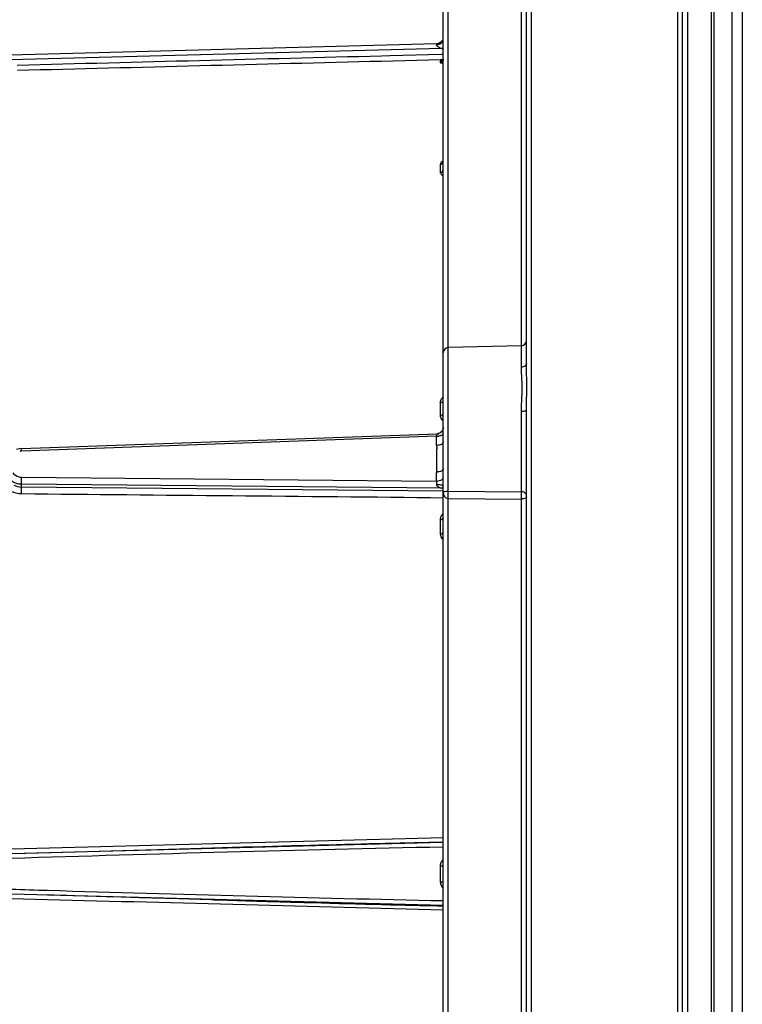
# Model space of a CAD drawing. Units: millimetres. Extents: x 0 to 1189, y 0 to 841.
# Drawn here: x 860 to 930, y 645 to 740 of the extents above; entities that cross this region are included whole.
import ezdxf

# ---------------------------------------------------------------- set-up
doc = ezdxf.new("R2010")
doc.units = ezdxf.units.MM
doc.header["$LTSCALE"] = 65.395
doc.layers.get('0').update_dxf_attribs({"linetype": 'CONTINUOUS'})
for name, color, linetype in [('02___PRT_ALL_AXES', 7, 'CONTINUOUS'), ('6_ALL_SURFS', 7, 'CONTINUOUS'), ('7_ALL_FEATURES', 7, 'CONTINUOUS')]:
    doc.layers.add(name, color=color, linetype=linetype)
doc.styles.get("Standard").update_dxf_attribs({"font": 'txt', "width": 0.85})
doc.dimstyles.new('DIMSTYLE_4', dxfattribs={"dimtxt": 3, "dimasz": 2.5, "dimexe": 0.18, "dimexo": 0.0625, "dimgap": 0.09, "dimtad": 1, "dimdsep": 46, "dimtxsty": 'STANDARD', "dimblk": 'CLOSED', "dimblk1": 'CLOSED', "dimblk2": 'CLOSED', "dimcen": 0.09, "dimadec": 0, "dimazin": 0, "dimtp": 0.3, "dimtm": 0.3, "dimtfac": 1, "dimtofl": 0, "dimtmove": 0, "dimatfit": 3, "dimldrblk": 'CLOSED', "dimfxl": 1, "dimtolj": 1, "dimarcsym": 0})

# ---------------------------------------------------------------- blocks, each defined once
blk = doc.blocks.new('_CLOSED')
at = {"color": 0, "linetype": 'BYBLOCK'}
for p, q in [((0, 0), (-1, 0.2)), ((-1, 0.2), (-1, -0.2)), ((-1, -0.2), (0, 0)), ((-1, 0), (0, 0))]:
    blk.add_line(p, q, dxfattribs=at)
blk = doc.blocks.new('*D3')
at = {"color": 2, "linetype": 'CONTINUOUS'}
for p, q in [((822.094, 712.809), (822.094, 780.772)), ((929.844, 763.556), (929.844, 780.772)), ((822.094, 780.022), (875.969, 780.022)), ((929.844, 780.022), (875.969, 780.022))]:
    blk.add_line(p, q, dxfattribs=at)
at = {"color": 2, "linetype": 'CONTINUOUS', "xscale": 2.5, "yscale": 2.5, "zscale": 2.5, "rotation": 180}
blk.add_blockref('_CLOSED', (822.094, 780.022), dxfattribs=at)
at = {"color": 2, "linetype": 'CONTINUOUS', "xscale": 2.5, "yscale": 2.5, "zscale": 2.5}
blk.add_blockref('_CLOSED', (929.844, 780.022), dxfattribs=at)

msp = doc.modelspace()

# ---------------------------------------------------------------- linework, layer by layer
at = {"layer": '02___PRT_ALL_AXES', "color": 7, "linetype": 'CONTINUOUS'}
msp.add_line((926.844, 754.001), (926.844, 560.901), dxfattribs=at)
at = {"layer": '6_ALL_SURFS', "color": 7, "linetype": 'CONTINUOUS'}
for p, q in [((908.607, 708.198), (901.581, 708.014)), ((901.094, 694.107), (901.094, 707.355))]:
    msp.add_line(p, q, dxfattribs=at)
msp.add_arc((901.594, 707.514), 0.5, 91.5, 180, dxfattribs=at)
at = {"layer": '7_ALL_FEATURES', "color": 7, "linetype": 'CONTINUOUS'}
for p, q in [((928.844, 754.001), (928.844, 560.901)), ((924.094, 561.386), (924.094, 753.516)), ((929.844, 753.001), (929.844, 561.901)), ((901.094, 564.638), (901.094, 750.264)), ((909.094, 706.509), (909.094, 751.04)), ((927.094, 749.925), (927.094, 566.846)), ((853.985, 736.008), (900.461, 737.225)), ((895.965, 736.042), (895.162, 736.021)), ((900.924, 736.168), (895.965, 736.042)), ((901.005, 736.17), (900.924, 736.168)), ((900.798, 735.657), (895.175, 735.516)), ((900.937, 735.66), (900.798, 735.657)), ((901.018, 735.662), (900.937, 735.66)), ((900.978, 735.586), (900.939, 735.562)), ((909.094, 612.925), (909.094, 701.977)), ((860.55, 698.311), (900.553, 699.742)), ((860.555, 694.617), (860.561, 694.886)), ((901.089, 694.213), (860.555, 694.617)), ((901.062, 660.451), (859.581, 659.364)), ((901.094, 660.49), (900.325, 660.472)), ((860.932, 659.41), (859.581, 659.373)), ((873.612, 659.769), (866.896, 659.578)), ((876.79, 659.859), (873.612, 659.769)), ((859.581, 655.538), (901.094, 654.451)), ((865.515, 655.373), (866.651, 655.34)), ((866.651, 655.34), (867.72, 655.309)), ((867.72, 655.309), (868.73, 655.279)), ((868.73, 655.279), (870.147, 655.236)), ((870.147, 655.236), (871.885, 655.184)), ((871.885, 655.184), (875.63, 655.069)), ((875.63, 655.069), (878.748, 654.973)), ((880.395, 654.923), (882.149, 654.869)), ((882.149, 654.869), (884.187, 654.809)), ((884.187, 654.809), (885.431, 654.772)), ((885.431, 654.772), (886.409, 654.743)), ((886.409, 654.743), (887.696, 654.707)), ((887.696, 654.707), (888.564, 654.682)), ((888.564, 654.682), (889.393, 654.659)), ((889.393, 654.659), (890.187, 654.637)), ((890.187, 654.637), (891.098, 654.612)), ((891.098, 654.612), (891.824, 654.593)), ((891.824, 654.593), (892.659, 654.571)), ((892.659, 654.571), (893.589, 654.547)), ((893.589, 654.547), (894.475, 654.525)), ((894.475, 654.525), (895.202, 654.507)), ((895.202, 654.507), (896.016, 654.487)), ((896.016, 654.487), (896.796, 654.469)), ((896.796, 654.469), (897.439, 654.454)), ((897.439, 654.454), (898.163, 654.438)), ((898.163, 654.438), (898.86, 654.422)), ((898.86, 654.422), (899.719, 654.404)), ((899.719, 654.404), (900.54, 654.387)), ((900.54, 654.387), (901.094, 654.376))]:
    msp.add_line(p, q, dxfattribs=at)
at = {"layer": '7_ALL_FEATURES', "color": 9, "linetype": 'CONTINUOUS'}
for p, q in [((909.581, 563.331), (909.581, 751.571)), ((923.607, 751.938), (923.607, 562.964)), ((924.607, 560.886), (924.607, 751.906)), ((901.581, 694.221), (901.581, 743.823)), ((908.607, 708.234), (908.607, 743.993)), ((900.95, 736.738), (853.985, 735.508)), ((900.802, 735.521), (900.802, 735.394)), ((900.802, 725.623), (900.802, 724.863)), ((908.607, 706.138), (908.607, 708.198)), ((909.094, 706.509), (909.093, 706.494)), ((909.094, 706.43), (909.094, 706.509)), ((900.802, 702.732), (900.802, 701.489)), ((908.607, 694.165), (908.607, 701.872)), ((900.461, 699.489), (860.561, 698.062)), ((900.461, 698.618), (900.461, 699.489)), ((860.555, 695.569), (900.461, 695.187)), ((900.461, 695.187), (900.461, 696.058)), ((900.95, 694.499), (860.561, 694.886)), ((901.581, 694.221), (908.607, 694.165)), ((901.581, 621.389), (901.581, 693.513)), ((901.581, 693.513), (908.607, 693.464)), ((908.607, 621.438), (908.607, 693.464)), ((900.802, 691.493), (900.802, 690.114)), ((859.594, 659.849), (901.094, 660.938)), ((900.802, 658.211), (900.802, 656.691)), ((863.04, 654.963), (859.581, 655.053))]:
    msp.add_line(p, q, dxfattribs=at)
at = {"layer": '7_ALL_FEATURES', "color": 7, "linetype": 'CONTINUOUS'}
for points in [[(901.094, 735.693), (901.094, 735.688), (901.09, 735.645), (901.08, 735.604), (901.065, 735.566), (901.045, 735.532), (901.022, 735.501)], [(901.094, 700.327), (901.085, 700.229), (901.056, 700.127), (901.011, 700.032), (900.951, 699.949), (900.879, 699.879), (900.801, 699.823), (900.72, 699.783), (900.639, 699.757)], [(900.639, 699.757), (900.565, 699.744), (900.53, 699.742)], [(860.55, 698.311), (860.332, 698.289), (860.071, 698.222)], [(900.325, 660.472), (899.678, 660.457), (899.017, 660.442), (898.343, 660.426), (897.655, 660.41), (896.953, 660.393), (896.238, 660.376), (895.509, 660.358), (894.766, 660.34), (894.009, 660.321), (893.237, 660.302), (892.45, 660.282), (891.648, 660.262), (890.831, 660.241), (889.998, 660.219), (889.148, 660.197), (888.283, 660.174), (887.403, 660.151), (886.507, 660.127), (885.597, 660.103), (884.673, 660.078), (883.735, 660.052), (882.783, 660.026), (881.818, 660), (880.839, 659.972), (879.847, 659.945), (878.842, 659.917), (876.79, 659.859)], [(866.896, 659.578), (863.357, 659.478), (862.151, 659.445), (860.932, 659.41)], [(863.053, 655.443), (863.695, 655.425), (864.317, 655.408), (864.922, 655.391), (865.515, 655.373)], [(878.748, 654.973), (879.032, 654.964), (880.395, 654.923)]]:
    msp.add_lwpolyline(points, dxfattribs=at)
for centre, radius, start, end in [((900.444, 737.875), 0.65, 271.50006, 330.50002), ((908.594, 708.698), 0.5, 271.5, 360), ((988.966, -3442.158), 4103.123, 91.227371, 91.807042), ((984.662, 4584.646), 3930.656, 268.227299, 268.781746)]:
    msp.add_arc(centre, radius, start, end, dxfattribs=at)
at = {"layer": '7_ALL_FEATURES', "color": 9, "linetype": 'CONTINUOUS'}
for centre, radius, start, end in [((900.444, 737.945), 0.843, 271.61869, 279.11737), ((876.493, 756.258), 31.292, 321.40446, 321.54432), ((901.635, 737.594), 1.096, 231.35419, 240.43117), ((884.009, 700.146), 16.465, 357.71206, 358.21736), ((900.444, 700.751), 1.262, 270.75808, 275.79261), ((900.444, 700.389), 0.677, 272.04734, 281.40608), ((900.45, 700.699), 1.21, 275.74536, 280.86403), ((900.441, 700.405), 0.693, 281.37407, 290.48458), ((900.444, 699.88), 1.262, 270.75808, 275.79263), ((912.97, 698.62), 12.509, 180.01152, 180.49687), ((919.675, 698.688), 19.214, 180.52538, 181.16018), ((860.604, 696.887), 1.176, 92.08423, 101.02466), ((880.55, 697.339), 19.93, 359.99862, 0.30213), ((880.661, 697.337), 19.82, 359.68832, 0.00273), ((871.831, 697.444), 28.651, 358.91907, 359.13659), ((877.792, 697.355), 22.689, 359.13288, 359.68171), ((916.459, 696.026), 15.998, 179.15177, 179.52059), ((912.846, 696.056), 12.385, 179.52079, 179.99158), ((900.444, 697.32), 1.262, 270.75808, 275.79263), ((900.444, 696.449), 1.262, 270.75808, 275.79263), ((891.239, 694.833), 9.229, 0.74711, 2.19746), ((889.889, 694.805), 10.579, 0.19341, 0.8043), ((900.445, 691.595), 3.246, 87.65399, 89.59234), ((895.282, 694.029), 6.301, 1.1956, 1.74537), ((884.633, 693.884), 16.951, 358.74362, 0.44652), ((890.806, 693.938), 10.779, 0.41523, 1.1816), ((908.594, 693.517), 0.648, 81.28312, 88.84138), ((908.594, 694.633), 1.17, 270.62605, 274.80232)]:
    msp.add_arc(centre, radius, start, end, dxfattribs=at)
for points, knots in [([(900.468, 737.102), (900.468, 737.132), (900.457, 737.159), (900.472, 737.225), (900.461, 737.225)], [0, 0, 0, 0, 0.740188, 1, 1, 1, 1]), ([(900.95, 736.738), (900.844, 736.774), (900.668, 736.851), (900.468, 737.007), (900.468, 737.102)], [0, 0, 0, 0, 0.540191, 1, 1, 1, 1]), ([(900.802, 735.521), (900.877, 735.523), (901.032, 735.589), (901.094, 735.745), (901.094, 735.82)], [0, 0, 0, 0, 0.500469, 1, 1, 1, 1]), ([(901.066, 735.57), (901.001, 735.564), (900.939, 735.544), (900.802, 735.546), (900.802, 735.521)], [0, 0, 0, 0, 0.727471, 1, 1, 1, 1]), ([(900.802, 735.394), (900.802, 735.367), (900.951, 735.363), (901.021, 735.346), (901.093, 735.342)], [0, 0, 0, 0, 0.275734, 1, 1, 1, 1]), ([(901.094, 725.93), (901.051, 725.912), (900.924, 725.851), (900.802, 725.722), (900.802, 725.623)], [0, 0, 0, 0, 0.3181, 1, 1, 1, 1]), ([(900.802, 725.623), (900.874, 725.624), (901.019, 725.672), (901.092, 725.811), (901.094, 725.877)], [0, 0, 0, 0, 0.523611, 1, 1, 1, 1]), ([(900.802, 724.863), (900.875, 724.864), (901.022, 724.912), (901.094, 725.055), (901.094, 725.121)], [0, 0, 0, 0, 0.526031, 1, 1, 1, 1]), ([(900.802, 724.863), (900.802, 724.833), (900.837, 724.685), (900.985, 724.598), (901.093, 724.554)], [0, 0, 0, 0, 0.205425, 1, 1, 1, 1]), ([(909.093, 706.494), (909.088, 706.397), (908.948, 706.194), (908.725, 706.14), (908.607, 706.138)], [0, 0, 0, 0, 0.45034, 1, 1, 1, 1]), ([(908.625, 702.587), (908.653, 703.23), (908.731, 704.415), (908.607, 705.597), (908.607, 706.138)], [0, 0, 0, 0, 0.54314, 1, 1, 1, 1]), ([(909.094, 701.977), (909.094, 702.755), (909.166, 704.239), (909.098, 705.724), (909.094, 706.43)], [0, 0, 0, 0, 0.52421, 1, 1, 1, 1]), ([(900.802, 702.732), (900.873, 702.733), (900.968, 702.751), (901.041, 702.806), (901.055, 702.82)], [0, 0, 0, 0, 0.7854, 1, 1, 1, 1]), ([(909.094, 701.977), (909.094, 701.959), (909.036, 701.922), (908.882, 701.886), (908.722, 701.873), (908.607, 701.872)], [0, 0, 0, 0, 0.10558, 0.321319, 1, 1, 1, 1]), ([(900.802, 701.489), (900.839, 701.49), (900.949, 701.5), (901.094, 701.579), (901.094, 701.658)], [0, 0, 0, 0, 0.322877, 1, 1, 1, 1]), ([(900.802, 701.489), (900.802, 701.343), (900.894, 701.138), (901.049, 701.012), (901.093, 700.982)], [0, 0, 0, 0, 0.732166, 1, 1, 1, 1]), ([(901.094, 700.327), (901.094, 700.206), (901.012, 699.955), (900.8, 699.799), (900.684, 699.756)], [0, 0, 0, 0, 0.492547, 1, 1, 1, 1]), ([(900.466, 699.634), (900.467, 699.649), (900.467, 699.675), (900.468, 699.701), (900.468, 699.712)], [0, 0, 0, 0, 0.576552, 1, 1, 1, 1]), ([(900.468, 699.712), (900.468, 699.722), (900.49, 699.743), (900.515, 699.741), (900.53, 699.742)], [0, 0, 0, 0, 0.374094, 1, 1, 1, 1]), ([(901.01, 699.654), (900.99, 699.637), (900.891, 699.566), (900.772, 699.529), (900.679, 699.511)], [0, 0, 0, 0, 0.214502, 1, 1, 1, 1]), ([(860.561, 698.062), (860.559, 698.091), (860.554, 698.172), (860.547, 698.252), (860.549, 698.304)], [0, 0, 0, 0, 0.360107, 1, 1, 1, 1]), ([(860.549, 698.304), (860.549, 698.306), (860.55, 698.307), (860.549, 698.312), (860.55, 698.311)], [0, 0, 0, 0, 0.747091, 1, 1, 1, 1]), ([(901.094, 698.943), (901.094, 698.904), (901.003, 698.694), (900.747, 698.642), (900.572, 698.624)], [0, 0, 0, 0, 0.179615, 1, 1, 1, 1]), ([(901.094, 696.383), (901.094, 696.344), (901.003, 696.134), (900.747, 696.082), (900.572, 696.064)], [0, 0, 0, 0, 0.179615, 1, 1, 1, 1]), ([(860.561, 694.886), (860.23, 694.89), (859.575, 695.077), (859.177, 695.654), (859.116, 695.951)], [0, 0, 0, 0, 0.522257, 1, 1, 1, 1]), ([(859.711, 695.996), (859.84, 695.797), (860.151, 695.608), (860.47, 695.57), (860.555, 695.569)], [0, 0, 0, 0, 0.736854, 1, 1, 1, 1]), ([(860.561, 694.886), (860.556, 694.929), (860.543, 695.157), (860.549, 695.385), (860.555, 695.569)], [0, 0, 0, 0, 0.188746, 1, 1, 1, 1]), ([(901.094, 695.512), (901.094, 695.473), (901.003, 695.262), (900.747, 695.211), (900.572, 695.193)], [0, 0, 0, 0, 0.179615, 1, 1, 1, 1]), ([(860.555, 693.948), (860.556, 694.007), (860.559, 694.23), (860.551, 694.453), (860.555, 694.617)], [0, 0, 0, 0, 0.265102, 1, 1, 1, 1]), ([(900.475, 694.786), (900.473, 694.795), (900.469, 694.813), (900.468, 694.831), (900.468, 694.84)], [0, 0, 0, 0, 0.498347, 1, 1, 1, 1]), ([(900.95, 694.499), (900.809, 694.526), (900.603, 694.573), (900.487, 694.74), (900.475, 694.786)], [0, 0, 0, 0, 0.750575, 1, 1, 1, 1]), ([(900.949, 694.794), (900.923, 694.8), (900.801, 694.824), (900.676, 694.834), (900.578, 694.838)], [0, 0, 0, 0, 0.209023, 1, 1, 1, 1]), ([(901.094, 694.715), (901.094, 694.723), (901.061, 694.775), (900.997, 694.783), (900.949, 694.794)], [0, 0, 0, 0, 0.13578, 1, 1, 1, 1]), ([(901.001, 694.525), (900.992, 694.522), (900.975, 694.514), (900.958, 694.504), (900.95, 694.499)], [0, 0, 0, 0, 0.49019, 1, 1, 1, 1]), ([(901.094, 694.107), (901.094, 694.144), (901.31, 694.214), (901.448, 694.22), (901.581, 694.221)], [0, 0, 0, 0, 0.217807, 1, 1, 1, 1]), ([(901.094, 694.107), (901.094, 693.985), (901.147, 693.699), (901.426, 693.517), (901.581, 693.513)], [0, 0, 0, 0, 0.440939, 1, 1, 1, 1]), ([(908.607, 693.464), (908.608, 693.525), (908.611, 693.759), (908.611, 693.993), (908.607, 694.165)], [0, 0, 0, 0, 0.263194, 1, 1, 1, 1]), ([(909.094, 693.788), (909.094, 693.876), (908.99, 694.069), (908.797, 694.142), (908.692, 694.158)], [0, 0, 0, 0, 0.454925, 1, 1, 1, 1]), ([(909.094, 693.671), (909.094, 693.646), (909.011, 693.496), (908.824, 693.479), (908.692, 693.468)], [0, 0, 0, 0, 0.160066, 1, 1, 1, 1]), ([(900.802, 691.493), (900.839, 691.494), (900.939, 691.502), (901.094, 691.552), (901.094, 691.624)], [0, 0, 0, 0, 0.342988, 1, 1, 1, 1]), ([(900.802, 690.114), (900.839, 690.114), (900.937, 690.122), (901.094, 690.168), (901.094, 690.239)], [0, 0, 0, 0, 0.345685, 1, 1, 1, 1]), ([(900.802, 658.211), (900.839, 658.211), (900.906, 658.213), (901.004, 658.207), (901.048, 658.222), (901.094, 658.207), (901.094, 658.214)], [0, 0, 0, 0, 0.384106, 0.708689, 0.924137, 1, 1, 1, 1]), ([(900.802, 656.691), (900.839, 656.691), (900.906, 656.689), (901.004, 656.695), (901.048, 656.68), (901.094, 656.695), (901.094, 656.688)], [0, 0, 0, 0, 0.384106, 0.708689, 0.924137, 1, 1, 1, 1])]:
    msp.add_open_spline(points, degree=3, knots=knots, dxfattribs=at)
for points in [[(900.872, 737.223), (900.784, 737.165), (900.681, 737.129), (900.578, 737.112)], [(901.011, 737.352), (900.973, 737.301), (900.925, 737.257), (900.872, 737.223)], [(900.802, 735.394), (900.882, 735.396), (900.968, 735.436), (901.021, 735.497)], [(901.021, 735.497), (901.066, 735.549), (901.094, 735.623), (901.094, 735.693)], [(900.906, 703.055), (900.842, 702.962), (900.802, 702.845), (900.802, 702.732)], [(901.094, 703.239), (901.021, 703.189), (900.956, 703.127), (900.906, 703.055)], [(901.055, 702.82), (901.077, 702.842), (901.094, 702.874), (901.094, 702.905)], [(908.607, 701.872), (908.607, 702.11), (908.615, 702.349), (908.625, 702.587)], [(901.094, 699.814), (901.094, 699.754), (901.055, 699.694), (901.01, 699.654)], [(900.48, 697.444), (900.479, 697.729), (900.47, 698.014), (900.465, 698.299)], [(900.463, 696.263), (900.466, 696.476), (900.472, 696.69), (900.476, 696.903)], [(859.824, 694.792), (860.047, 694.678), (860.304, 694.618), (860.555, 694.617)], [(901.094, 694.447), (901.045, 694.462), (900.997, 694.479), (900.95, 694.499)], [(901.094, 694.55), (901.062, 694.547), (901.03, 694.538), (901.001, 694.525)], [(860.555, 693.948), (860.221, 693.953), (859.879, 694.032), (859.581, 694.183)], [(901.095, 693.557), (887.582, 693.714), (874.068, 693.812), (860.555, 693.948)], [(900.871, 691.787), (900.827, 691.697), (900.802, 691.594), (900.802, 691.493)], [(901.094, 692.052), (901.002, 691.983), (900.922, 691.891), (900.871, 691.787)], [(900.802, 690.114), (900.802, 689.914), (900.91, 689.703), (901.065, 689.577)], [(900.871, 658.536), (900.826, 658.435), (900.802, 658.322), (900.802, 658.211)], [(901.094, 658.827), (900.999, 658.749), (900.921, 658.647), (900.871, 658.536)], [(900.802, 656.691), (900.802, 656.464), (900.918, 656.219), (901.093, 656.075)], [(901.093, 653.971), (888.409, 654.298), (875.725, 654.632), (863.04, 654.963)]]:
    msp.add_open_spline(points, degree=3, dxfattribs=at)
at = {"layer": '7_ALL_FEATURES', "color": 7, "linetype": 'CONTINUOUS'}
for points in [[(895.162, 736.021), (883.491, 735.725), (871.82, 735.427), (860.149, 735.131)], [(895.175, 735.516), (883.504, 735.224), (871.833, 734.928), (860.162, 734.632)], [(859.578, 655.978), (860.741, 655.942), (861.905, 655.907), (863.069, 655.871)]]:
    msp.add_open_spline(points, degree=3, dxfattribs=at)

# ---------------------------------------------------------------- dimensions: what is measured, and where the dimension line sits
at = {"color": 2, "linetype": 'CONTINUOUS'}
dim = msp.add_linear_dim(base=(822.094, 780.022), p1=(929.844, 763.556), p2=(822.094, 712.809), angle=180, dimstyle='DIMSTYLE_4', dxfattribs=at)
dim.commit()
dim.dimension.update_dxf_attribs({"geometry": '*D3', "text_midpoint": (869.647, 780.772), "dimtype": 160})

doc.saveas('drawing.dxf')
